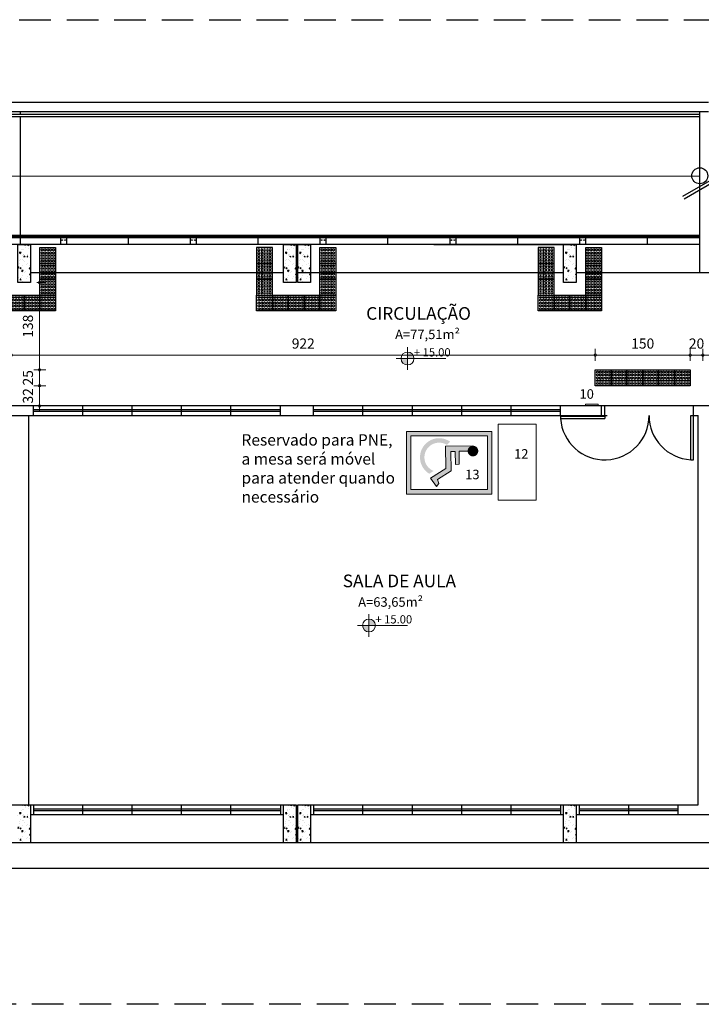
# Model space of a CAD drawing. Units: millimetres. Extents: x 11205 to 13120, y 7996 to 8195.
# Drawn here: x 12977 to 12988, y 8092 to 8108 of the extents above; entities that cross this region are included whole.
import ezdxf

# ---------------------------------------------------------------- set-up
doc = ezdxf.new("R2010")
doc.units = ezdxf.units.MM
doc.header["$MEASUREMENT"] = 0
doc.linetypes.add('DASHED', pattern=[0.75, 0.5, -0.25])
doc.layers.get('0').update_dxf_attribs({"linetype": 'CONTINUOUS'})
doc.layers.get('Defpoints').update_dxf_attribs({"linetype": 'CONTINUOUS'})
for name, color, linetype in [('253', 253, 'CONTINUOUS'), ('AR-LAY-HUM', 150, 'CONTINUOUS'), ('piso alerta', 10, 'CONTINUOUS')]:
    doc.layers.add(name, color=color, linetype=linetype)
for name, color, linetype, lineweight in [('Acessibilidade', 150, 'CONTINUOUS', 9), ('ARQ_CTA_NIV', 7, 'CONTINUOUS', 5), ('ARQ_SMB_NIV', 2, 'CONTINUOUS', 5), ('ARQ_TXT_AMB', 7, 'CONTINUOUS', 13), ('ARQ_TXT_ESP', 4, 'CONTINUOUS', 13), ('COTA', 1, 'CONTINUOUS', 13), ('NÍVEL', 7, 'CONTINUOUS', 5), ('Txt-JanelasPortas', 7, 'CONTINUOUS', 5)]:
    doc.layers.add(name, color=color, linetype=linetype, lineweight=lineweight)
doc.styles.add('ARIAL', font='arial.ttf')
doc.styles.add('styleARIAL', font='arial.ttf')
doc.dimstyles.new('COTAS-75', dxfattribs={"dimtxt": 0.16, "dimasz": 0.08, "dimexe": 0.1, "dimexo": 0.1, "dimgap": 0.08, "dimtad": 1, "dimdec": 0, "dimlfac": 100, "dimzin": 1, "dimtxsty": 'styleARIAL', "dimblk": 'DOTSMALL', "dimcen": 0.15, "dimdle": 0.1, "dimclrd": 256, "dimclre": 256, "dimclrt": 7, "dimadec": 0, "dimazin": 0, "dimtfac": 1, "dimtdec": 0, "dimtix": 1, "dimtmove": 1, "dimatfit": 3, "dimldrblk": 'DOTSMALL', "dimfxl": 0.15, "dimlwd": -1, "dimlwe": -1, "dimarcsym": 0})

# ---------------------------------------------------------------- blocks, each defined once
blk = doc.blocks.new('NIVEL')
at = {"layer": 'NÍVEL'}
h = blk.add_hatch(color=256, dxfattribs=at)
h.paths.add_polyline_path([(0, 0), (0.078, 0, 0.414214), (0, 0.078)])
h.paths.add_polyline_path([(0, -0.078), (0, 0), (-0.078, 0, 0.414214)])
for p, q in [((0, 0.138), (0, -0.138)), ((-0.138, 0), (0.467, 0))]:
    blk.add_line(p, q, dxfattribs=at)
blk.add_circle((0, 0), 0.0782, dxfattribs=at)
blk = doc.blocks.new('NIVEL2')
blk.add_blockref('NIVEL', (0, 0))
at = {"layer": 'Txt-JanelasPortas', "flags": 4}
blk.add_attdef('+142', (0.144, 0.025), '', height=0.08, dxfattribs=at)
blk = doc.blocks.new('A$C2098290F')
at = {"layer": 'piso alerta'}
blk.add_lwpolyline([(0, 25), (25, 25), (25, 0), (0, 0)], close=True, dxfattribs=at)
for centre in [(3.5, 21.5), (3.5, 17), (8, 21.5), (8, 17), (12.5, 21.5), (12.5, 17), (17, 21.5), (17, 17), (21.5, 21.5), (21.5, 17), (3.5, 12.5), (3.5, 8), (3.5, 3.5), (8, 12.5), (8, 8), (8, 3.5), (12.5, 12.5), (12.5, 8), (12.5, 3.5), (17, 12.5), (17, 8), (17, 3.5), (21.5, 12.5), (21.5, 8), (21.5, 3.5)]:
    blk.add_circle(centre, 1.5, dxfattribs=at)
blk = doc.blocks.new('_DotSmall')
at = {"color": 0, "linetype": 'ByBlock', "const_width": 0.5}
blk.add_lwpolyline([(-0.0625, 0, 1), (0.0625, 0, 1)], format="xyb", close=True, dxfattribs=at)
blk = doc.blocks.new('*D111')
at = {"layer": 'COTA', "transparency": 16777216}
for p, q in [((12976.695, 8102.492), (12986.12, 8102.492)), ((12976.795, 8102.402), (12976.795, 8102.592)), ((12986.02, 8102.402), (12986.02, 8102.592))]:
    blk.add_line(p, q, dxfattribs=at)
at = {"layer": 'Defpoints', "color": 0, "transparency": 16777216}
for p in [(12986.02, 8102.492), (12976.795, 8102.259), (12986.02, 8102.259)]:
    blk.add_point(p, dxfattribs=at)
at = {"layer": 'COTA', "transparency": 16777216, "xscale": 0.08, "yscale": 0.08, "zscale": 0.08, "rotation": 180}
blk.add_blockref('_DotSmall', (12976.795, 8102.492), dxfattribs=at)
at = {"layer": 'COTA', "transparency": 16777216, "xscale": 0.08, "yscale": 0.08, "zscale": 0.08}
blk.add_blockref('_DotSmall', (12986.02, 8102.492), dxfattribs=at)
at = {"layer": 'COTA', "color": 7, "transparency": 16777216, "insert": (12981.407, 8102.654), "char_height": 0.16, "attachment_point": 5, "style": 'styleARIAL', "bg_fill": 3, "box_fill_scale": 1.25, "bg_fill_color": 256, "bg_fill_true_color": 13158600, "bg_fill_transparency": 0}
blk.add_mtext('922', dxfattribs=at)
blk = doc.blocks.new('*D112')
at = {"layer": 'COTA', "transparency": 16777216}
for p, q in [((12985.92, 8102.492), (12987.62, 8102.492)), ((12986.02, 8102.402), (12986.02, 8102.592)), ((12987.52, 8102.402), (12987.52, 8102.592))]:
    blk.add_line(p, q, dxfattribs=at)
at = {"layer": 'Defpoints', "color": 0, "transparency": 16777216}
for p in [(12987.52, 8102.492), (12986.02, 8102.259), (12987.52, 8102.259)]:
    blk.add_point(p, dxfattribs=at)
at = {"layer": 'COTA', "transparency": 16777216, "xscale": 0.08, "yscale": 0.08, "zscale": 0.08, "rotation": 180}
blk.add_blockref('_DotSmall', (12986.02, 8102.492), dxfattribs=at)
at = {"layer": 'COTA', "transparency": 16777216, "xscale": 0.08, "yscale": 0.08, "zscale": 0.08}
blk.add_blockref('_DotSmall', (12987.52, 8102.492), dxfattribs=at)
at = {"layer": 'COTA', "color": 7, "transparency": 16777216, "insert": (12986.77, 8102.654), "char_height": 0.16, "attachment_point": 5, "style": 'styleARIAL', "bg_fill": 3, "box_fill_scale": 1.25, "bg_fill_color": 256, "bg_fill_true_color": 13158600, "bg_fill_transparency": 0}
blk.add_mtext('150', dxfattribs=at)
blk = doc.blocks.new('*D113')
at = {"layer": 'COTA', "transparency": 16777216}
for p, q in [((12987.52, 8102.492), (12987.44, 8102.492)), ((12987.52, 8102.402), (12987.52, 8102.592)), ((12987.52, 8102.492), (12987.72, 8102.492)), ((12987.72, 8102.402), (12987.72, 8102.592)), ((12987.72, 8102.492), (12987.8, 8102.492))]:
    blk.add_line(p, q, dxfattribs=at)
at = {"layer": 'Defpoints', "color": 0, "transparency": 16777216}
for p in [(12987.72, 8102.492), (12987.52, 8102.259), (12987.72, 8102.259)]:
    blk.add_point(p, dxfattribs=at)
at = {"layer": 'COTA', "transparency": 16777216, "xscale": 0.08, "yscale": 0.08, "zscale": 0.08}
blk.add_blockref('_DotSmall', (12987.52, 8102.492), dxfattribs=at)
at = {"layer": 'COTA', "transparency": 16777216, "xscale": 0.08, "yscale": 0.08, "zscale": 0.08, "rotation": 180}
blk.add_blockref('_DotSmall', (12987.72, 8102.492), dxfattribs=at)
at = {"layer": 'COTA', "color": 7, "transparency": 16777216, "insert": (12987.62, 8102.654), "char_height": 0.16, "attachment_point": 5, "style": 'styleARIAL', "bg_fill": 3, "box_fill_scale": 1.25, "bg_fill_color": 256, "bg_fill_true_color": 13158600, "bg_fill_transparency": 0}
blk.add_mtext('20', dxfattribs=at)
blk = doc.blocks.new('*D114')
at = {"layer": 'COTA', "transparency": 16777216}
for p, q in [((12987.62, 8102.492), (12989.32, 8102.492)), ((12987.72, 8102.402), (12987.72, 8102.592)), ((12989.22, 8102.402), (12989.22, 8102.592))]:
    blk.add_line(p, q, dxfattribs=at)
at = {"layer": 'Defpoints', "color": 0, "transparency": 16777216}
for p in [(12989.22, 8102.492), (12987.72, 8102.259), (12989.22, 8102.259)]:
    blk.add_point(p, dxfattribs=at)
at = {"layer": 'COTA', "transparency": 16777216, "xscale": 0.08, "yscale": 0.08, "zscale": 0.08, "rotation": 180}
blk.add_blockref('_DotSmall', (12987.72, 8102.492), dxfattribs=at)
at = {"layer": 'COTA', "transparency": 16777216, "xscale": 0.08, "yscale": 0.08, "zscale": 0.08}
blk.add_blockref('_DotSmall', (12989.22, 8102.492), dxfattribs=at)
at = {"layer": 'COTA', "color": 7, "transparency": 16777216, "insert": (12988.868, 8102.654), "char_height": 0.16, "attachment_point": 5, "style": 'styleARIAL', "bg_fill": 3, "box_fill_scale": 1.25, "bg_fill_color": 256, "bg_fill_true_color": 13158600, "bg_fill_transparency": 0}
blk.add_mtext('150', dxfattribs=at)
blk = doc.blocks.new('*D125')
at = {"layer": 'COTA', "transparency": 16777216}
for p, q in [((12977.24, 8102.009), (12977.24, 8102.089)), ((12977.15, 8102.009), (12977.34, 8102.009)), ((12977.24, 8101.689), (12977.24, 8102.009)), ((12977.15, 8101.689), (12977.34, 8101.689)), ((12977.24, 8101.689), (12977.24, 8101.609))]:
    blk.add_line(p, q, dxfattribs=at)
at = {"layer": 'Defpoints', "color": 0, "transparency": 16777216}
for p in [(12976.4, 8102.009), (12977.24, 8102.009), (12976.4, 8101.689)]:
    blk.add_point(p, dxfattribs=at)
at = {"layer": 'COTA', "transparency": 16777216, "xscale": 0.08, "yscale": 0.08, "zscale": 0.08}
for p, rotation in [((12977.24, 8102.009), 270), ((12977.24, 8101.689), 90)]:
    blk.add_blockref('_DotSmall', p, dxfattribs=dict(at, rotation=rotation))
at = {"layer": 'COTA', "color": 7, "transparency": 16777216, "insert": (12977.078, 8101.849), "char_height": 0.16, "attachment_point": 5, "rotation": 90, "style": 'styleARIAL', "bg_fill": 3, "box_fill_scale": 1.25, "bg_fill_color": 256, "bg_fill_true_color": 13158600, "bg_fill_transparency": 0}
blk.add_mtext('32', dxfattribs=at)
blk = doc.blocks.new('*D126')
at = {"layer": 'COTA', "transparency": 16777216}
for p, q in [((12977.24, 8102.259), (12977.24, 8102.339)), ((12977.15, 8102.259), (12977.34, 8102.259)), ((12977.24, 8102.009), (12977.24, 8102.259)), ((12977.15, 8102.009), (12977.34, 8102.009)), ((12977.24, 8102.009), (12977.24, 8101.929))]:
    blk.add_line(p, q, dxfattribs=at)
at = {"layer": 'Defpoints', "color": 0, "transparency": 16777216}
for p in [(12976.795, 8102.259), (12977.24, 8102.259), (12976.4, 8102.009)]:
    blk.add_point(p, dxfattribs=at)
at = {"layer": 'COTA', "transparency": 16777216, "xscale": 0.08, "yscale": 0.08, "zscale": 0.08}
for p, rotation in [((12977.24, 8102.259), 270), ((12977.24, 8102.009), 90)]:
    blk.add_blockref('_DotSmall', p, dxfattribs=dict(at, rotation=rotation))
at = {"layer": 'COTA', "color": 7, "transparency": 16777216, "insert": (12977.078, 8102.134), "char_height": 0.16, "attachment_point": 5, "rotation": 90, "style": 'styleARIAL', "bg_fill": 3, "box_fill_scale": 1.25, "bg_fill_color": 256, "bg_fill_true_color": 13158600, "bg_fill_transparency": 0}
blk.add_mtext('25', dxfattribs=at)
blk = doc.blocks.new('*D127')
at = {"layer": 'COTA', "transparency": 16777216}
for p, q in [((12977.24, 8102.159), (12977.24, 8103.739)), ((12977.195, 8103.639), (12977.34, 8103.639)), ((12977.15, 8102.259), (12977.34, 8102.259))]:
    blk.add_line(p, q, dxfattribs=at)
at = {"layer": 'Defpoints', "color": 0, "transparency": 16777216}
for p in [(12977.095, 8103.639), (12977.24, 8103.639), (12976.795, 8102.259)]:
    blk.add_point(p, dxfattribs=at)
at = {"layer": 'COTA', "transparency": 16777216, "xscale": 0.08, "yscale": 0.08, "zscale": 0.08}
for p, rotation in [((12977.24, 8103.639), 90), ((12977.24, 8102.259), 270)]:
    blk.add_blockref('_DotSmall', p, dxfattribs=dict(at, rotation=rotation))
at = {"layer": 'COTA', "color": 7, "transparency": 16777216, "insert": (12977.078, 8102.949), "char_height": 0.16, "attachment_point": 5, "rotation": 90, "style": 'styleARIAL', "bg_fill": 3, "box_fill_scale": 1.25, "bg_fill_color": 256, "bg_fill_true_color": 13158600, "bg_fill_transparency": 0}
blk.add_mtext('138', dxfattribs=at)

msp = doc.modelspace()

# ---------------------------------------------------------------- hatches: boundary and pattern name
at = {"layer": '253'}
h = msp.add_hatch(dxfattribs=at)
h.set_pattern_fill('AR-CONC', color=256, scale=0.025, angle=180, style=0)
h.set_pattern_definition([(230, (12900.88718, 8269.27191), (-0.17931505, 0.01568803), [0.01875, -0.20625]), (175, (12900.88718, 8269.27191), (0.03468783, -0.18804803), [0.015, -0.165]), (280.4514, (12900.87224, 8269.27322), (-0.14462735, -0.17235989), [0.01593505, -0.17528553]), (226.1842, (12900.88718, 8269.22191), (-0.26681026, 0.04137975), [0.028125, -0.309375]), (276.6356, (12900.86495, 8269.22536), (-0.23366568, -0.24352947), [0.02390257, -0.26292825]), (171.1842, (12900.88718, 8269.2219), (-0.2336655, -0.24352965), [0.0225, -0.2475]), (201, (12900.86218, 8269.23441), (-0.14922676, 0.10065472), [0.01875, -0.20625]), (146, (12900.86218, 8269.23441), (-0.06082883, -0.18128751), [0.015, -0.165]), (251.4514, (12900.84974, 8269.2428), (-0.21005566, -0.08063262), [0.01593505, -0.17528553]), (217.5, (12900.88718, 8269.27191), (-0.003039964, -0.083223463), [0, -0.163, 0, -0.1675, 0, -0.165625]), (187.5, (12900.88718, 8269.27191), (-0.065767384, -0.09860293), [0, -0.0955, 0, -0.15925, 0, -0.063125]), (147.5, (12900.94293, 8269.27191), (-0.13345561, 0.005638718), [0, -0.0625, 0, -0.195, 0, -0.25875]), (137.5, (12900.96793, 8269.27191), (-0.14579654, -0.025026246), [0, -0.08125, 0, -0.1295, 0, -0.18375])])
h.paths.add_polyline_path([(12977.095, 8103.639), (12976.895, 8103.639), (12976.895, 8104.239), (12977.095, 8104.239)])
h = msp.add_hatch(dxfattribs=at)
h.set_pattern_fill('AR-CONC', color=256, scale=0.025, angle=180, style=0)
h.set_pattern_definition([(230, (12905.08718, 8269.27191), (-0.17931505, 0.01568803), [0.01875, -0.20625]), (175, (12905.08718, 8269.27191), (0.03468783, -0.18804803), [0.015, -0.165]), (280.4514, (12905.07224, 8269.27322), (-0.14462735, -0.17235989), [0.01593505, -0.17528553]), (226.1842, (12905.08718, 8269.22191), (-0.26681026, 0.04137975), [0.028125, -0.309375]), (276.6356, (12905.06495, 8269.22536), (-0.23366568, -0.24352947), [0.02390257, -0.26292825]), (171.1842, (12905.08718, 8269.2219), (-0.2336655, -0.24352965), [0.0225, -0.2475]), (201, (12905.06218, 8269.23441), (-0.14922676, 0.10065472), [0.01875, -0.20625]), (146, (12905.06218, 8269.23441), (-0.06082883, -0.18128751), [0.015, -0.165]), (251.4514, (12905.04974, 8269.2428), (-0.21005566, -0.08063262), [0.01593505, -0.17528553]), (217.5, (12905.08718, 8269.27191), (-0.003039964, -0.083223463), [0, -0.163, 0, -0.1675, 0, -0.165625]), (187.5, (12905.08718, 8269.27191), (-0.065767384, -0.09860293), [0, -0.0955, 0, -0.15925, 0, -0.063125]), (147.5, (12905.14293, 8269.27191), (-0.13345561, 0.005638718), [0, -0.0625, 0, -0.195, 0, -0.25875]), (137.5, (12905.16793, 8269.27191), (-0.14579654, -0.025026246), [0, -0.08125, 0, -0.1295, 0, -0.18375])])
h.paths.add_polyline_path([(12981.295, 8103.639), (12981.095, 8103.639), (12981.095, 8104.239), (12981.295, 8104.239)])
h = msp.add_hatch(dxfattribs=at)
h.set_pattern_fill('AR-CONC', color=256, scale=0.025, angle=180, style=0)
h.set_pattern_definition([(230, (12905.31218, 8269.27191), (-0.17931505, 0.01568803), [0.01875, -0.20625]), (175, (12905.31218, 8269.27191), (0.03468783, -0.18804803), [0.015, -0.165]), (280.4514, (12905.29724, 8269.27322), (-0.14462735, -0.17235989), [0.01593505, -0.17528553]), (226.1842, (12905.31218, 8269.22191), (-0.26681026, 0.04137975), [0.028125, -0.309375]), (276.6356, (12905.28995, 8269.22536), (-0.23366568, -0.24352947), [0.02390257, -0.26292825]), (171.1842, (12905.31218, 8269.2219), (-0.2336655, -0.24352965), [0.0225, -0.2475]), (201, (12905.28718, 8269.23441), (-0.14922676, 0.10065472), [0.01875, -0.20625]), (146, (12905.28718, 8269.23441), (-0.06082883, -0.18128751), [0.015, -0.165]), (251.4514, (12905.27474, 8269.2428), (-0.21005566, -0.08063262), [0.01593505, -0.17528553]), (217.5, (12905.31218, 8269.27191), (-0.003039964, -0.083223463), [0, -0.163, 0, -0.1675, 0, -0.165625]), (187.5, (12905.31218, 8269.27191), (-0.065767384, -0.09860293), [0, -0.0955, 0, -0.15925, 0, -0.063125]), (147.5, (12905.36793, 8269.27191), (-0.13345561, 0.005638718), [0, -0.0625, 0, -0.195, 0, -0.25875]), (137.5, (12905.39293, 8269.27191), (-0.14579654, -0.025026246), [0, -0.08125, 0, -0.1295, 0, -0.18375])])
h.paths.add_polyline_path([(12981.52, 8103.639), (12981.32, 8103.639), (12981.32, 8104.239), (12981.52, 8104.239)])
h = msp.add_hatch(dxfattribs=at)
h.set_pattern_fill('AR-CONC', color=256, scale=0.025, angle=180, style=0)
h.set_pattern_definition([(230, (12909.51218, 8269.27191), (-0.17931505, 0.01568803), [0.01875, -0.20625]), (175, (12909.51218, 8269.27191), (0.03468783, -0.18804803), [0.015, -0.165]), (280.4514, (12909.49724, 8269.27322), (-0.14462735, -0.17235989), [0.01593505, -0.17528553]), (226.1842, (12909.51218, 8269.22191), (-0.26681026, 0.04137975), [0.028125, -0.309375]), (276.6356, (12909.48995, 8269.22536), (-0.23366568, -0.24352947), [0.02390257, -0.26292825]), (171.1842, (12909.51218, 8269.2219), (-0.2336655, -0.24352965), [0.0225, -0.2475]), (201, (12909.48718, 8269.23441), (-0.14922676, 0.10065472), [0.01875, -0.20625]), (146, (12909.48718, 8269.23441), (-0.06082883, -0.18128751), [0.015, -0.165]), (251.4514, (12909.47474, 8269.2428), (-0.21005566, -0.08063262), [0.01593505, -0.17528553]), (217.5, (12909.51218, 8269.27191), (-0.003039964, -0.083223463), [0, -0.163, 0, -0.1675, 0, -0.165625]), (187.5, (12909.51218, 8269.27191), (-0.065767384, -0.09860293), [0, -0.0955, 0, -0.15925, 0, -0.063125]), (147.5, (12909.56793, 8269.27191), (-0.13345561, 0.005638718), [0, -0.0625, 0, -0.195, 0, -0.25875]), (137.5, (12909.59293, 8269.27191), (-0.14579654, -0.025026246), [0, -0.08125, 0, -0.1295, 0, -0.18375])])
h.paths.add_polyline_path([(12985.72, 8103.639), (12985.52, 8103.639), (12985.52, 8104.239), (12985.72, 8104.239)])
h = msp.add_hatch(dxfattribs=at)
h.set_pattern_fill('AR-CONC', color=256, scale=0.025, angle=180, style=0)
h.set_pattern_definition([(230, (12900.88718, 8260.42191), (-0.17931505, 0.01568803), [0.01875, -0.20625]), (175, (12900.88718, 8260.42191), (0.03468783, -0.18804803), [0.015, -0.165]), (280.4514, (12900.87224, 8260.42322), (-0.14462735, -0.17235989), [0.01593505, -0.17528553]), (226.1842, (12900.88718, 8260.37191), (-0.26681026, 0.04137975), [0.028125, -0.309375]), (276.6356, (12900.86495, 8260.37536), (-0.23366568, -0.24352947), [0.02390257, -0.26292825]), (171.1842, (12900.88718, 8260.3719), (-0.2336655, -0.24352965), [0.0225, -0.2475]), (201, (12900.86218, 8260.38441), (-0.14922676, 0.10065472), [0.01875, -0.20625]), (146, (12900.86218, 8260.38441), (-0.06082883, -0.18128751), [0.015, -0.165]), (251.4514, (12900.84974, 8260.3928), (-0.21005566, -0.08063262), [0.01593505, -0.17528553]), (217.5, (12900.88718, 8260.42191), (-0.003039964, -0.083223463), [0, -0.163, 0, -0.1675, 0, -0.165625]), (187.5, (12900.88718, 8260.42191), (-0.065767384, -0.09860293), [0, -0.0955, 0, -0.15925, 0, -0.063125]), (147.5, (12900.94293, 8260.42191), (-0.13345561, 0.005638718), [0, -0.0625, 0, -0.195, 0, -0.25875]), (137.5, (12900.96793, 8260.42191), (-0.14579654, -0.025026246), [0, -0.08125, 0, -0.1295, 0, -0.18375])])
h.paths.add_polyline_path([(12977.095, 8094.789), (12976.895, 8094.789), (12976.895, 8095.389), (12977.095, 8095.389)])
h = msp.add_hatch(dxfattribs=at)
h.set_pattern_fill('AR-CONC', color=256, scale=0.025, angle=180, style=0)
h.set_pattern_definition([(230, (12905.08718, 8260.42191), (-0.17931505, 0.01568803), [0.01875, -0.20625]), (175, (12905.08718, 8260.42191), (0.03468783, -0.18804803), [0.015, -0.165]), (280.4514, (12905.07224, 8260.42322), (-0.14462735, -0.17235989), [0.01593505, -0.17528553]), (226.1842, (12905.08718, 8260.37191), (-0.26681026, 0.04137975), [0.028125, -0.309375]), (276.6356, (12905.06495, 8260.37536), (-0.23366568, -0.24352947), [0.02390257, -0.26292825]), (171.1842, (12905.08718, 8260.3719), (-0.2336655, -0.24352965), [0.0225, -0.2475]), (201, (12905.06218, 8260.38441), (-0.14922676, 0.10065472), [0.01875, -0.20625]), (146, (12905.06218, 8260.38441), (-0.06082883, -0.18128751), [0.015, -0.165]), (251.4514, (12905.04974, 8260.3928), (-0.21005566, -0.08063262), [0.01593505, -0.17528553]), (217.5, (12905.08718, 8260.42191), (-0.003039964, -0.083223463), [0, -0.163, 0, -0.1675, 0, -0.165625]), (187.5, (12905.08718, 8260.42191), (-0.065767384, -0.09860293), [0, -0.0955, 0, -0.15925, 0, -0.063125]), (147.5, (12905.14293, 8260.42191), (-0.13345561, 0.005638718), [0, -0.0625, 0, -0.195, 0, -0.25875]), (137.5, (12905.16793, 8260.42191), (-0.14579654, -0.025026246), [0, -0.08125, 0, -0.1295, 0, -0.18375])])
h.paths.add_polyline_path([(12981.295, 8094.789), (12981.095, 8094.789), (12981.095, 8095.389), (12981.295, 8095.389)])
h = msp.add_hatch(dxfattribs=at)
h.set_pattern_fill('AR-CONC', color=256, scale=0.025, angle=180, style=0)
h.set_pattern_definition([(230, (12905.31218, 8260.42191), (-0.17931505, 0.01568803), [0.01875, -0.20625]), (175, (12905.31218, 8260.42191), (0.03468783, -0.18804803), [0.015, -0.165]), (280.4514, (12905.29724, 8260.42322), (-0.14462735, -0.17235989), [0.01593505, -0.17528553]), (226.1842, (12905.31218, 8260.37191), (-0.26681026, 0.04137975), [0.028125, -0.309375]), (276.6356, (12905.28995, 8260.37536), (-0.23366568, -0.24352947), [0.02390257, -0.26292825]), (171.1842, (12905.31218, 8260.3719), (-0.2336655, -0.24352965), [0.0225, -0.2475]), (201, (12905.28718, 8260.38441), (-0.14922676, 0.10065472), [0.01875, -0.20625]), (146, (12905.28718, 8260.38441), (-0.06082883, -0.18128751), [0.015, -0.165]), (251.4514, (12905.27474, 8260.3928), (-0.21005566, -0.08063262), [0.01593505, -0.17528553]), (217.5, (12905.31218, 8260.42191), (-0.003039964, -0.083223463), [0, -0.163, 0, -0.1675, 0, -0.165625]), (187.5, (12905.31218, 8260.42191), (-0.065767384, -0.09860293), [0, -0.0955, 0, -0.15925, 0, -0.063125]), (147.5, (12905.36793, 8260.42191), (-0.13345561, 0.005638718), [0, -0.0625, 0, -0.195, 0, -0.25875]), (137.5, (12905.39293, 8260.42191), (-0.14579654, -0.025026246), [0, -0.08125, 0, -0.1295, 0, -0.18375])])
h.paths.add_polyline_path([(12981.52, 8094.789), (12981.32, 8094.789), (12981.32, 8095.389), (12981.52, 8095.389)])
h = msp.add_hatch(dxfattribs=at)
h.set_pattern_fill('AR-CONC', color=256, scale=0.025, angle=180, style=0)
h.set_pattern_definition([(230, (12909.51218, 8260.42191), (-0.17931505, 0.01568803), [0.01875, -0.20625]), (175, (12909.51218, 8260.42191), (0.03468783, -0.18804803), [0.015, -0.165]), (280.4514, (12909.49724, 8260.42322), (-0.14462735, -0.17235989), [0.01593505, -0.17528553]), (226.1842, (12909.51218, 8260.37191), (-0.26681026, 0.04137975), [0.028125, -0.309375]), (276.6356, (12909.48995, 8260.37536), (-0.23366568, -0.24352947), [0.02390257, -0.26292825]), (171.1842, (12909.51218, 8260.3719), (-0.2336655, -0.24352965), [0.0225, -0.2475]), (201, (12909.48718, 8260.38441), (-0.14922676, 0.10065472), [0.01875, -0.20625]), (146, (12909.48718, 8260.38441), (-0.06082883, -0.18128751), [0.015, -0.165]), (251.4514, (12909.47474, 8260.3928), (-0.21005566, -0.08063262), [0.01593505, -0.17528553]), (217.5, (12909.51218, 8260.42191), (-0.003039964, -0.083223463), [0, -0.163, 0, -0.1675, 0, -0.165625]), (187.5, (12909.51218, 8260.42191), (-0.065767384, -0.09860293), [0, -0.0955, 0, -0.15925, 0, -0.063125]), (147.5, (12909.56793, 8260.42191), (-0.13345561, 0.005638718), [0, -0.0625, 0, -0.195, 0, -0.25875]), (137.5, (12909.59293, 8260.42191), (-0.14579654, -0.025026246), [0, -0.08125, 0, -0.1295, 0, -0.18375])])
h.paths.add_polyline_path([(12985.72, 8094.789), (12985.52, 8094.789), (12985.52, 8095.389), (12985.72, 8095.389)])
at = {"layer": 'Acessibilidade'}
h = msp.add_hatch(color=40, dxfattribs=at)
h.paths.add_polyline_path([(12984.386, 8101.287), (12984.386, 8100.298), (12983.038, 8100.298), (12983.038, 8101.287)])
h.paths.add_polyline_path([(12984.316, 8101.217), (12983.108, 8101.217), (12983.108, 8100.368), (12984.316, 8100.368)], flags=16)
h.paths.add_polyline_path([(12983.869, 8100.768), (12983.867, 8100.974), (12984.001, 8100.976), (12984.084, 8101.061), (12983.651, 8101.054), (12983.656, 8100.703), (12983.415, 8100.547), (12983.508, 8100.419), (12983.546, 8100.466), (12983.522, 8100.526), (12983.741, 8100.666), (12983.736, 8100.972), (12983.806, 8100.972), (12983.809, 8100.767)], flags=0)
h.paths.add_polyline_path([(12983.727, 8101.125, 1.037504), (12983.398, 8100.618), (12983.466, 8100.662, 0.000595), (12983.466, 8100.662, -1.09751), (12983.678, 8101.073)], flags=0)
for points in [[(12984.086, 8101.061), (12983.654, 8101.054), (12983.659, 8100.703), (12983.418, 8100.547), (12983.511, 8100.419), (12983.549, 8100.466), (12983.525, 8100.526), (12983.744, 8100.666), (12983.739, 8100.972), (12983.808, 8100.972), (12983.811, 8100.767), (12983.872, 8100.768), (12983.869, 8100.974), (12984.004, 8100.976), (12984.086, 8101.061)], [(12984.086, 8101.061), (12984.094, 8101.061), (12984.101, 8101.06), (12984.109, 8101.058), (12984.116, 8101.056), (12984.122, 8101.053), (12984.129, 8101.05), (12984.135, 8101.046), (12984.141, 8101.042), (12984.146, 8101.037), (12984.151, 8101.032), (12984.156, 8101.026), (12984.16, 8101.02), (12984.163, 8101.013), (12984.166, 8101.007), (12984.168, 8101), (12984.17, 8100.993), (12984.171, 8100.985), (12984.172, 8100.978), (12984.172, 8100.97), (12984.17, 8100.963), (12984.169, 8100.956), (12984.167, 8100.949), (12984.164, 8100.942), (12984.161, 8100.936), (12984.157, 8100.93), (12984.153, 8100.923), (12984.148, 8100.918), (12984.142, 8100.913), (12984.137, 8100.909), (12984.13, 8100.904), (12984.124, 8100.901), (12984.118, 8100.898), (12984.111, 8100.896), (12984.104, 8100.894), (12984.096, 8100.893), (12984.089, 8100.892), (12984.081, 8100.893), (12984.074, 8100.894), (12984.067, 8100.895), (12984.06, 8100.897), (12984.053, 8100.9), (12984.047, 8100.904), (12984.041, 8100.907), (12984.034, 8100.911), (12984.03, 8100.916), (12984.024, 8100.922), (12984.02, 8100.928), (12984.016, 8100.934), (12984.012, 8100.94), (12984.009, 8100.947), (12984.007, 8100.954), (12984.005, 8100.961), (12984.004, 8100.968), (12984.004, 8100.976), (12984.004, 8100.976), (12984.004, 8100.983), (12984.005, 8100.99), (12984.006, 8100.998), (12984.009, 8101.005), (12984.011, 8101.011), (12984.014, 8101.018), (12984.018, 8101.024), (12984.023, 8101.03), (12984.027, 8101.035), (12984.033, 8101.04), (12984.039, 8101.044), (12984.045, 8101.049), (12984.051, 8101.052), (12984.058, 8101.055), (12984.065, 8101.058), (12984.072, 8101.059), (12984.079, 8101.06), (12984.086, 8101.061), (12984.086, 8101.061)]]:
    msp.add_hatch(color=40, dxfattribs=at).paths.add_polyline_path(points)

# ---------------------------------------------------------------- linework, layer by layer
at = {"layer": '253', "linetype": 'DASHED'}
for p, q in [((12954.42, 8107.789), (13016.62, 8107.789)), ((13016.62, 8092.239), (12954.42, 8092.239))]:
    msp.add_line(p, q, dxfattribs=at)
at = {"layer": '253'}
for p, q in [((12990.131, 8106.576), (12987.397, 8104.997)), ((12990.156, 8106.533), (12987.422, 8104.954)), ((12962.195, 8106.489), (12987.81, 8106.489)), ((12962.195, 8106.339), (12987.81, 8106.339)), ((12969.016, 8106.259), (12987.67, 8106.259)), ((12969.056, 8106.299), (12987.67, 8106.299)), ((12976.933, 8106.339), (12976.933, 8106.299)), ((12976.933, 8106.259), (12976.933, 8104.239)), ((12987.67, 8103.789), (12987.67, 8106.339)), ((12987.67, 8104.379), (12966.996, 8104.379)), ((12987.67, 8104.379), (12966.996, 8104.379)), ((12987.67, 8104.379), (12966.996, 8104.379)), ((12987.67, 8104.378), (12966.996, 8104.378)), ((12987.67, 8104.373), (12966.996, 8104.373)), ((12987.67, 8104.355), (12966.996, 8104.355)), ((12977.67, 8104.379), (12977.57, 8104.379)), ((12979.72, 8104.379), (12979.62, 8104.379)), ((12981.77, 8104.379), (12981.67, 8104.379)), ((12983.82, 8104.379), (12983.72, 8104.379)), ((12985.87, 8104.379), (12985.77, 8104.379)), ((12987.67, 8104.348), (12966.996, 8104.348)), ((12987.67, 8104.343), (12966.996, 8104.343)), ((12987.67, 8104.342), (12966.996, 8104.342)), ((12987.67, 8104.342), (12966.996, 8104.342)), ((12987.67, 8104.239), (12966.996, 8104.239)), ((12977.57, 8104.342), (12977.57, 8104.239)), ((12977.67, 8104.239), (12977.57, 8104.239)), ((12977.67, 8104.239), (12977.67, 8104.342)), ((12978.645, 8104.239), (12978.645, 8104.342)), ((12979.62, 8104.342), (12979.62, 8104.239)), ((12979.72, 8104.239), (12979.62, 8104.239)), ((12979.72, 8104.239), (12979.72, 8104.342)), ((12980.695, 8104.239), (12980.695, 8104.342)), ((12981.67, 8104.342), (12981.67, 8104.239)), ((12981.77, 8104.239), (12981.67, 8104.239)), ((12981.77, 8104.239), (12981.77, 8104.342)), ((12982.745, 8104.239), (12982.745, 8104.342)), ((12983.47, 8104.239), (12985.72, 8104.239)), ((12983.72, 8104.342), (12983.72, 8104.239)), ((12983.82, 8104.239), (12983.82, 8104.342)), ((12984.795, 8104.239), (12984.795, 8104.342)), ((12985.77, 8104.342), (12985.77, 8104.239)), ((12985.87, 8104.239), (12985.77, 8104.239)), ((12985.87, 8104.239), (12985.87, 8104.342)), ((12986.845, 8104.239), (12986.845, 8104.342)), ((12981.095, 8103.789), (12977.095, 8103.789)), ((12985.52, 8103.789), (12981.295, 8103.789)), ((12989.72, 8103.789), (12985.72, 8103.789)), ((12998.37, 8101.689), (12966.42, 8101.689)), ((12977.145, 8101.539), (12977.145, 8101.689)), ((12981.045, 8101.629), (12977.145, 8101.629)), ((12981.045, 8101.599), (12977.145, 8101.599)), ((12977.925, 8101.539), (12977.925, 8101.689)), ((12978.705, 8101.539), (12978.705, 8101.689)), ((12979.485, 8101.539), (12979.485, 8101.689)), ((12980.265, 8101.539), (12980.265, 8101.689)), ((12981.045, 8101.539), (12981.045, 8101.689)), ((12981.57, 8101.539), (12981.57, 8101.689)), ((12985.47, 8101.629), (12981.57, 8101.629)), ((12985.47, 8101.599), (12981.57, 8101.599)), ((12982.35, 8101.539), (12982.35, 8101.689)), ((12983.13, 8101.539), (12983.13, 8101.689)), ((12983.91, 8101.539), (12983.91, 8101.689)), ((12984.69, 8101.539), (12984.69, 8101.689)), ((12985.47, 8101.539), (12985.47, 8101.689)), ((12986.12, 8101.539), (12986.12, 8101.689)), ((12986.17, 8101.539), (12986.17, 8101.689)), ((12987.57, 8100.839), (12987.57, 8101.689)), ((12976.805, 8101.539), (12986.21, 8101.539)), ((12977.07, 8095.389), (12977.07, 8101.539)), ((12985.47, 8101.53), (12985.47, 8101.49)), ((12985.47, 8101.53), (12986.17, 8101.53)), ((12985.47, 8101.49), (12986.17, 8101.49)), ((12986.17, 8101.53), (12986.17, 8101.49)), ((12987.53, 8100.839), (12987.53, 8101.539)), ((12987.53, 8101.539), (12987.645, 8101.539)), ((12987.645, 8095.389), (12987.645, 8101.539)), ((12987.53, 8100.839), (12987.57, 8100.839)), ((12966.57, 8095.389), (12981.295, 8095.389)), ((12977.925, 8095.239), (12977.925, 8095.389)), ((12978.705, 8095.239), (12978.705, 8095.389)), ((12979.485, 8095.239), (12979.485, 8095.389)), ((12980.265, 8095.239), (12980.265, 8095.389)), ((12982.35, 8095.239), (12982.35, 8095.389)), ((12983.13, 8095.239), (12983.13, 8095.389)), ((12983.91, 8095.239), (12983.91, 8095.389)), ((12984.69, 8095.239), (12984.69, 8095.389)), ((12985.77, 8095.239), (12985.77, 8095.389)), ((12986.55, 8095.239), (12986.55, 8095.389)), ((12987.33, 8095.239), (12987.33, 8095.389)), ((12977.095, 8095.239), (12981.095, 8095.239)), ((12977.145, 8095.329), (12981.045, 8095.329)), ((12977.145, 8095.299), (12981.045, 8095.299)), ((12981.52, 8095.239), (12985.52, 8095.239)), ((12981.57, 8095.329), (12985.47, 8095.329)), ((12981.57, 8095.299), (12985.47, 8095.299)), ((12985.72, 8095.239), (12989.72, 8095.239)), ((12985.77, 8095.329), (12987.33, 8095.329)), ((12985.77, 8095.299), (12987.33, 8095.299)), ((12956.095, 8094.389), (13002.52, 8094.389))]:
    msp.add_line(p, q, dxfattribs=at)
for points in [[(12968.078, 8105.32), (12987.671, 8105.324)], [(12985.72, 8104.239), (12985.72, 8103.639), (12985.52, 8103.639), (12985.52, 8104.239)], [(13006.72, 8094.789), (12955.895, 8094.789), (12955.895, 8095.389)], [(12977.095, 8095.389), (12977.095, 8094.789)], [(12977.145, 8095.389), (12977.145, 8095.239)], [(12981.045, 8095.389), (12981.045, 8095.239)], [(12981.095, 8094.789), (12981.095, 8095.389)], [(12981.295, 8095.389), (12981.295, 8094.789)], [(12981.32, 8094.789), (12981.32, 8095.389), (12987.645, 8095.389)], [(12981.52, 8095.389), (12981.52, 8094.789)], [(12981.57, 8095.389), (12981.57, 8095.239)], [(12985.47, 8095.389), (12985.47, 8095.239)], [(12985.52, 8094.789), (12985.52, 8095.389)], [(12985.72, 8095.389), (12985.72, 8094.789)]]:
    msp.add_lwpolyline(points, dxfattribs=at)
for points in [[(12977.095, 8103.639), (12976.895, 8103.639), (12976.895, 8104.239), (12977.095, 8104.239)], [(12981.295, 8103.639), (12981.095, 8103.639), (12981.095, 8104.239), (12981.295, 8104.239)], [(12981.52, 8103.639), (12981.32, 8103.639), (12981.32, 8104.239), (12981.52, 8104.239)]]:
    msp.add_lwpolyline(points, close=True, dxfattribs=at)
for centre, radius in [((12987.671, 8105.324), 0.126), ((12977.598, 8104.309), 0.005), ((12977.643, 8104.309), 0.005), ((12979.648, 8104.309), 0.005), ((12979.693, 8104.309), 0.005), ((12981.698, 8104.309), 0.005), ((12981.743, 8104.309), 0.005), ((12983.748, 8104.309), 0.005), ((12983.793, 8104.309), 0.005), ((12985.798, 8104.309), 0.005), ((12985.843, 8104.309), 0.005)]:
    msp.add_circle(centre, radius, dxfattribs=at)
for centre, start, end in [((12986.17, 8101.539), 184.0516, 0), ((12987.57, 8101.539), 180, 266.7295)]:
    msp.add_arc(centre, 0.701, start, end, dxfattribs=at)
at = {"layer": 'Acessibilidade', "ltscale": 15}
for points in [[(12985.866, 8101.719), (12986.066, 8101.719), (12986.066, 8101.689), (12985.866, 8101.689), (12985.866, 8101.719)], [(12984.488, 8101.399), (12984.488, 8100.199), (12985.088, 8100.199), (12985.088, 8101.399), (12984.488, 8101.399)]]:
    msp.add_lwpolyline(points, dxfattribs=at)
at = {"layer": 'Acessibilidade', "color": 40}
for points in [[(12984.386, 8100.298), (12984.386, 8101.287), (12983.038, 8101.287), (12983.038, 8100.298)], [(12984.316, 8100.368), (12984.316, 8101.217), (12983.108, 8101.217), (12983.108, 8100.368)]]:
    msp.add_lwpolyline(points, close=True, dxfattribs=at)
msp.add_lwpolyline([(12984.088, 8101.061), (12983.654, 8101.054), (12983.659, 8100.703), (12983.418, 8100.547), (12983.511, 8100.419), (12983.549, 8100.466), (12983.525, 8100.526), (12983.744, 8100.666), (12983.739, 8100.972), (12983.808, 8100.972), (12983.811, 8100.767), (12983.872, 8100.768), (12983.869, 8100.974), (12984.004, 8100.976)], dxfattribs=at)

# ---------------------------------------------------------------- block references
at = {"layer": '253'}
ref = msp.add_blockref('NIVEL2', (12982.445, 8098.222), dxfattribs=dict(at, xscale=1.299999999999954, yscale=1.299999999999954, zscale=1.299999999999954))
ref.add_attrib('+142', '+ 15.00', (12982.546, 8098.254), dxfattribs={"layer": 'ARQ_CTA_NIV', "height": 0.13, "style": 'styleARIAL'})
at = {"layer": 'Acessibilidade', "yscale": 0.01, "zscale": 0.01}
for p, xscale, rotation in [((12977.495, 8103.939), 0.01, 90.00000000067259), ((12980.67, 8103.939), -0.01, 269.9999999993274), ((12981.92, 8103.939), 0.01, 90.00000000067259), ((12985.12, 8103.939), -0.01, 269.9999999993274), ((12986.12, 8103.939), 0.01, 90.00000000067259), ((12977.495, 8103.689), 0.01, 90.00000000067259), ((12980.67, 8103.689), -0.01, 269.9999999993274), ((12981.92, 8103.689), 0.01, 90.00000000067259), ((12985.12, 8103.689), -0.01, 269.9999999993274), ((12986.12, 8103.689), 0.01, 90.00000000067259), ((12977.495, 8103.439), 0.01, 90.00000000067259), ((12980.67, 8103.439), -0.01, 269.9999999993274), ((12981.92, 8103.439), 0.01, 90.00000000067259), ((12985.12, 8103.439), -0.01, 269.9999999993274), ((12986.12, 8103.439), 0.01, 90.00000000067259), ((12976.995, 8103.189), 0.01, 90.00000000067259), ((12977.245, 8103.189), 0.01, 90.00000000067259), ((12977.495, 8103.189), 0.01, 90.00000000067259), ((12980.92, 8103.189), 0.01, 90.00000000067259), ((12981.17, 8103.189), 0.01, 90.00000000067259), ((12981.42, 8103.189), 0.01, 90.00000000067259), ((12981.67, 8103.189), 0.01, 90.00000000067259), ((12981.92, 8103.189), 0.01, 90.00000000067259), ((12985.37, 8103.189), 0.01, 90.00000000067259), ((12985.62, 8103.189), 0.01, 90.00000000067259), ((12985.87, 8103.189), 0.01, 90.00000000067259), ((12986.12, 8103.189), 0.01, 90.00000000067259), ((12986.02, 8102.259), 0.01, 270.0000000006725), ((12986.27, 8102.259), 0.01, 270.0000000006725), ((12986.52, 8102.259), 0.01, 270.0000000006725), ((12986.77, 8102.259), 0.01, 270.0000000006725), ((12987.02, 8102.259), 0.01, 270.0000000006725), ((12987.27, 8102.259), 0.01, 270.0000000006725)]:
    msp.add_blockref('A$C2098290F', p, dxfattribs=dict(at, xscale=xscale, rotation=rotation))
at = {"layer": 'ARQ_SMB_NIV'}
ref = msp.add_blockref('NIVEL2', (12983.054, 8102.438), dxfattribs=dict(at, xscale=1.299999999999954, yscale=1.299999999999954, zscale=1.299999999999954))
ref.add_attrib('+142', '+ 15.00', (12983.154, 8102.471), dxfattribs={"layer": 'ARQ_CTA_NIV', "height": 0.13, "style": 'styleARIAL'})

# ---------------------------------------------------------------- texts
at = {"layer": 'AR-LAY-HUM', "char_height": 0.15, "width": 6.1305, "style": 'ARIAL'}
for s, insert, attachment_point in [('10', (12985.771, 8101.953), 1), ('12', (12984.737, 8100.81), 7), ('13', (12983.965, 8100.485), 7)]:
    msp.add_mtext(s, dxfattribs=dict(at, insert=insert, attachment_point=attachment_point))
at = {"layer": 'ARQ_TXT_AMB', "style": 'ARIAL'}
for s, height, p in [('CIRCULAÇÃO', 0.2, (12982.401, 8103.05)), ('A=77,51m²', 0.15, (12982.858, 8102.745)), ('SALA DE AULA', 0.2, (12982.03, 8098.826)), ('A=63,65m²', 0.15, (12982.275, 8098.518))]:
    msp.add_text(s, height=height, dxfattribs=at).set_placement(p)
at = {"layer": 'ARQ_TXT_ESP', "insert": (12980.431, 8101.243), "char_height": 0.18, "attachment_point": 1, "style": 'styleARIAL'}
msp.add_mtext('Reservado para PNE,\\Pa mesa será móvel\\Ppara atender quando\\Pnecessário', dxfattribs=at)

# ---------------------------------------------------------------- next in the draw order: dimensions: what is measured, and where the dimension line sits
at = {"layer": 'COTA'}
dim = msp.add_linear_dim(base=(12986.019773, 8102.492319), p1=(12976.794774, 8102.259285), p2=(12986.019773, 8102.259285), dimstyle='COTAS-75', override={"dimfxl": 0.09, "dimfxlon": 1, "dimtfill": 1, "dimtfillclr": 256}, dxfattribs=at)
dim.commit()
dim.dimension.update_dxf_attribs({"geometry": '*D111', "text_midpoint": (12981.407273, 8102.65401)})
dim = msp.add_linear_dim(base=(12977.24, 8102.009), p1=(12976.4, 8101.689), p2=(12976.4, 8102.009), angle=90, dimstyle='COTAS-75', override={"dimfxl": 0.09, "dimfxlon": 1, "dimtfill": 1, "dimtfillclr": 256}, dxfattribs=at)
dim.commit()
dim.dimension.update_dxf_attribs({"geometry": '*D125', "text_midpoint": (12977.078, 8101.849)})

# ---------------------------------------------------------------- next in the draw order: dimensions: what is measured, and where the dimension line sits
dim = msp.add_linear_dim(base=(12987.52, 8102.492), p1=(12986.02, 8102.259), p2=(12987.52, 8102.259), dimstyle='COTAS-75', override={"dimfxl": 0.09, "dimfxlon": 1, "dimtfill": 1, "dimtfillclr": 256}, dxfattribs=at)
dim.commit()
dim.dimension.update_dxf_attribs({"geometry": '*D112', "text_midpoint": (12986.77, 8102.654)})
dim = msp.add_linear_dim(base=(12977.24, 8102.259), p1=(12976.4, 8102.009), p2=(12976.795, 8102.259), angle=90, dimstyle='COTAS-75', override={"dimfxl": 0.09, "dimfxlon": 1, "dimtfill": 1, "dimtfillclr": 256}, dxfattribs=at)
dim.commit()
dim.dimension.update_dxf_attribs({"geometry": '*D126', "text_midpoint": (12977.078, 8102.134)})

# ---------------------------------------------------------------- next in the draw order: dimensions: what is measured, and where the dimension line sits
dim = msp.add_linear_dim(base=(12977.24, 8103.639), p1=(12976.795, 8102.259), p2=(12977.095, 8103.639), angle=90, dimstyle='COTAS-75', override={"dimfxl": 0.09, "dimfxlon": 1, "dimtfill": 1, "dimtfillclr": 256}, dxfattribs=at)
dim.commit()
dim.dimension.update_dxf_attribs({"geometry": '*D127', "text_midpoint": (12977.078, 8102.949)})
dim = msp.add_linear_dim(base=(12987.72, 8102.492), p1=(12987.52, 8102.259), p2=(12987.72, 8102.259), dimstyle='COTAS-75', override={"dimfxl": 0.09, "dimfxlon": 1, "dimtfill": 1, "dimtfillclr": 256}, dxfattribs=at)
dim.commit()
dim.dimension.update_dxf_attribs({"geometry": '*D113', "text_midpoint": (12987.62, 8102.654)})

# ---------------------------------------------------------------- next in the draw order: dimensions: what is measured, and where the dimension line sits
dim = msp.add_linear_dim(base=(12989.22, 8102.492), p1=(12987.72, 8102.259), p2=(12989.22, 8102.259), dimstyle='COTAS-75', override={"dimfxl": 0.09, "dimfxlon": 1, "dimtfill": 1, "dimtfillclr": 256}, dxfattribs=at)
dim.commit()
dim.dimension.update_dxf_attribs({"geometry": '*D114', "text_midpoint": (12988.868, 8102.492), "dimtype": 160})

doc.saveas('drawing.dxf')
